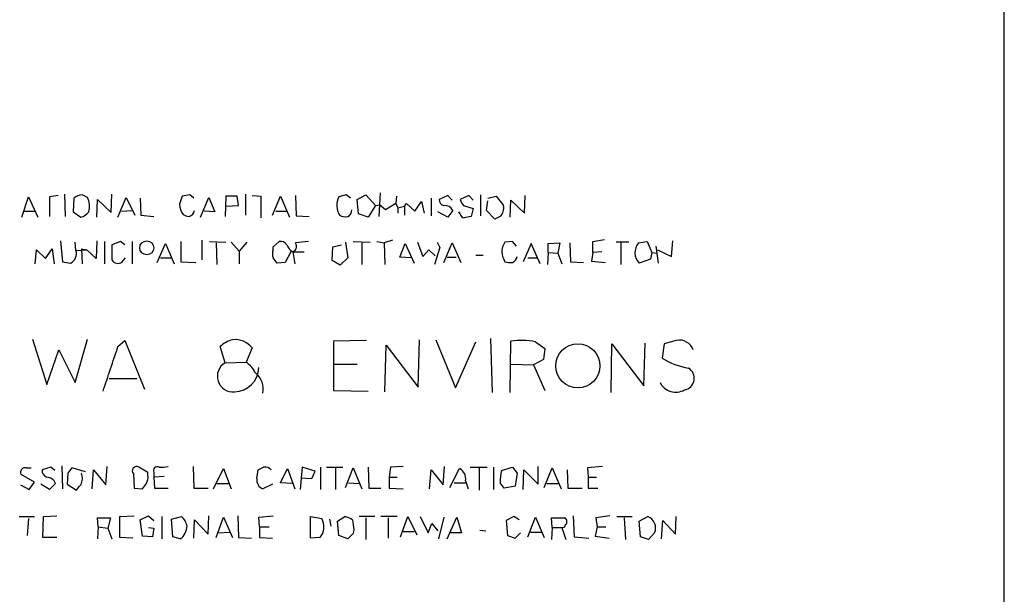
# Model space of a CAD drawing. Extents: x 5 to 1058, y 7 to 874.
# Drawn here: x 935 to 1058, y 296 to 368 of the extents above; entities that cross this region are included whole.
import ezdxf

# ---------------------------------------------------------------- set-up
doc = ezdxf.new("R2010")
doc.units = 0
doc.header["$MEASUREMENT"] = 0
doc.layers.add('MAIN', color=5, linetype='CONTINUOUS')

msp = doc.modelspace()

# ---------------------------------------------------------------- linework, layer by layer
at = {"layer": 'MAIN'}
for p, q in [((1057.8253, 435.5253), (1057.91, 43.434)), ((935.1433, 343.2387), (935.99, 345.7787)), ((935.99, 345.7787), (937.1753, 343.2387)), ((939.7153, 345.948), (938.6147, 345.7787)), ((938.6147, 345.7787), (938.6147, 343.3233)), ((940.4773, 346.1173), (940.562, 343.3233)), ((946.3193, 343.8313), (946.404, 346.1173)), ((947.166, 343.2387), (948.182, 345.694)), ((948.182, 345.694), (949.2827, 343.4927)), ((956.1407, 346.0327), (955.2093, 345.8633)), ((956.6487, 345.6093), (956.1407, 346.0327)), ((957.4953, 343.2387), (958.5113, 345.694)), ((958.5113, 345.694), (959.2733, 343.916)), ((960.628, 345.8633), (960.5433, 343.3233)), ((962.0673, 345.8633), (960.628, 345.8633)), ((962.2367, 344.678), (962.0673, 345.8633)), ((963.0833, 346.1173), (963.0833, 343.4927)), ((963.93, 345.948), (965.0307, 345.8633)), ((965.0307, 345.8633), (965.0307, 343.154)), ((966.47, 343.4927), (967.486, 345.8633)), ((967.486, 345.8633), (968.5867, 343.2387)), ((969.3487, 345.948), (969.4333, 343.408)), ((975.6987, 346.0327), (974.7673, 345.7787)), ((976.2067, 345.6093), (975.6987, 346.0327)), ((977.0533, 345.44), (978.154, 346.0327)), ((978.154, 346.0327), (979.3393, 344.678)), ((979.932, 346.2867), (979.7627, 343.3233)), ((981.964, 345.8633), (981.8793, 344.932)), ((988.3987, 345.948), (987.298, 345.44)), ((988.9067, 345.3553), (988.3987, 345.948)), ((991.0233, 345.948), (989.9227, 345.44)), ((991.5313, 345.3553), (991.0233, 345.948)), ((992.4627, 346.0327), (992.4627, 343.408)), ((993.394, 345.6093), (994.41, 345.8633)), ((994.41, 345.8633), (995.3413, 344.678)), ((997.966, 343.7467), (998.0507, 345.948)), ((941.6627, 345.6093), (941.578, 343.916)), ((944.5413, 343.2387), (944.626, 345.44)), ((944.626, 345.44), (946.3193, 343.8313)), ((949.96, 345.6093), (950.0447, 343.4927)), ((960.628, 344.5933), (962.2367, 344.678)), ((977.2227, 343.662), (977.0533, 345.44)), ((979.3393, 344.678), (978.408, 343.2387)), ((979.3393, 344.678), (979.8473, 344.7627)), ((980.6093, 344.17), (979.8473, 344.7627)), ((981.8793, 344.932), (980.6093, 344.17)), ((981.8793, 344.932), (982.1333, 344.424)), ((982.1333, 344.424), (982.98, 344.5933)), ((982.98, 344.5933), (983.234, 344.932)), ((982.98, 344.5933), (982.98, 343.4927)), ((983.234, 344.932), (984.25, 344.0007)), ((984.25, 344.0007), (985.0967, 345.186)), ((985.0967, 345.186), (985.4353, 343.7467)), ((986.282, 345.6093), (986.282, 343.408)), ((990.346, 344.678), (991.5313, 344.3393)), ((993.2247, 344.0853), (993.394, 345.2707)), ((996.188, 343.2387), (996.2727, 345.3553)), ((996.2727, 345.3553), (997.966, 343.7467)), ((935.3973, 344.0007), (936.8367, 344.0007)), ((941.578, 343.916), (942.5093, 343.2387)), ((947.5893, 344.0007), (948.944, 344.0853)), ((950.0447, 343.4927), (951.6533, 343.3233)), ((959.2733, 343.916), (957.9187, 344.0007)), ((966.8933, 344.0007), (968.248, 344.0007)), ((969.4333, 343.408), (971.042, 343.3233)), ((978.408, 343.2387), (977.2227, 343.662)), ((982.1333, 344.424), (982.1333, 343.7467)), ((988.3987, 343.2387), (987.1287, 343.916)), ((988.9913, 344.0853), (988.3987, 343.2387)), ((989.9227, 343.662), (989.7533, 343.916)), ((991.5313, 344.3393), (991.2773, 343.3233)), ((994.2407, 342.9847), (993.2247, 344.0853)), ((994.918, 343.3233), (994.2407, 342.9847)), ((939.9693, 340.2753), (940.2233, 337.6507)), ((941.9167, 339.09), (941.832, 340.106)), ((944.5413, 340.2753), (944.4567, 338.074)), ((945.4727, 340.1907), (945.4727, 337.3967)), ((947.5047, 340.1907), (946.404, 339.7673)), ((946.404, 339.7673), (946.404, 337.9047)), ((948.0127, 339.7673), (947.5047, 340.1907)), ((948.944, 340.1907), (948.944, 337.3967)), ((952.0767, 337.566), (953.0927, 339.9367)), ((953.0927, 339.9367), (954.1933, 337.3967)), ((955.04, 340.1907), (955.04, 337.6507)), ((957.6647, 340.36), (957.6647, 337.9047)), ((958.596, 340.1907), (960.628, 340.106)), ((959.4427, 340.0213), (959.5273, 337.312)), ((961.3053, 340.106), (962.3213, 339.0053)), ((963.2527, 340.106), (962.3213, 339.0053)), ((966.5547, 339.5133), (967.3167, 340.1907)), ((970.9573, 340.1907), (969.3487, 340.0213)), ((974.0053, 339.5133), (975.106, 339.7673)), ((975.614, 340.106), (975.868, 338.1587)), ((976.5453, 340.1907), (978.662, 340.106)), ((977.646, 340.0213), (977.646, 337.312)), ((979.5087, 340.1907), (980.44, 340.0213)), ((981.456, 340.36), (980.44, 340.0213)), ((980.44, 340.0213), (980.5247, 337.312)), ((982.3873, 338.2433), (983.0647, 339.9367)), ((983.0647, 339.9367), (984.1653, 337.4813)), ((984.5887, 340.106), (985.266, 338.328)), ((987.044, 340.106), (987.3827, 339.4287)), ((987.8907, 337.566), (988.9067, 340.0213)), ((988.9067, 340.0213), (990.0073, 337.566)), ((996.442, 340.1907), (995.5107, 340.106)), ((996.95, 339.598), (996.442, 340.1907)), ((998.8127, 339.9367), (997.7967, 337.6507)), ((999.9133, 337.3967), (998.8127, 339.9367)), ((1000.9293, 339.9367), (1002.3687, 340.0213)), ((1000.9293, 338.836), (1000.9293, 339.9367)), ((1002.3687, 340.0213), (1002.1147, 338.7513)), ((1003.6387, 340.0213), (1003.7233, 337.6507)), ((1006.5173, 340.1907), (1007.9567, 340.4447)), ((1006.5173, 338.836), (1006.5173, 340.1907)), ((1011.0047, 340.106), (1009.396, 340.106)), ((1009.9887, 340.0213), (1009.9887, 337.312)), ((1012.19, 340.0213), (1013.2907, 340.1907)), ((1013.2907, 340.1907), (1013.8833, 338.836)), ((1014.3913, 339.598), (1014.6453, 337.4813)), ((1016.3387, 338.328), (1016.508, 340.2753)), ((936.8367, 337.3967), (937.006, 339.1747)), ((937.006, 339.1747), (938.1067, 338.074)), ((938.1067, 338.074), (938.9533, 339.2593)), ((938.9533, 339.2593), (939.2073, 337.3967)), ((941.9167, 339.09), (943.2713, 339.1747)), ((942.594, 339.2593), (942.6787, 337.3967)), ((942.594, 339.2593), (943.2713, 339.1747)), ((944.4567, 338.074), (943.2713, 339.1747)), ((962.3213, 339.0053), (962.3213, 337.3967)), ((966.5547, 339.1747), (966.5547, 339.5133)), ((968.756, 338.9207), (968.0787, 337.566)), ((969.01, 338.9207), (970.4493, 338.9207)), ((969.01, 338.9207), (969.264, 337.3967)), ((973.9207, 337.82), (974.0053, 339.5133)), ((985.266, 338.328), (986.028, 339.1747)), ((986.028, 339.1747), (986.79, 338.4127)), ((987.3827, 339.4287), (986.7053, 337.312)), ((991.87, 338.4973), (992.8013, 338.4973)), ((1000.9293, 338.836), (1000.8447, 337.312)), ((1000.9293, 338.836), (1002.1147, 338.7513)), ((1002.1147, 338.7513), (1002.6227, 337.3967)), ((1006.5173, 338.836), (1006.348, 337.7353)), ((1007.618, 338.9207), (1006.5173, 338.836)), ((1013.8833, 338.836), (1013.714, 337.9893)), ((1013.8833, 338.836), (1014.5607, 338.7513)), ((1014.5607, 339.1747), (1016.3387, 338.328)), ((940.2233, 337.6507), (941.2393, 337.4813)), ((947.674, 337.6507), (948.0973, 338.1587)), ((952.5, 338.1587), (953.8547, 338.1587)), ((955.04, 337.6507), (956.9027, 337.566)), ((968.0787, 337.566), (967.0627, 337.4813)), ((974.9367, 337.2273), (973.9207, 337.82)), ((975.868, 338.1587), (974.9367, 337.2273)), ((983.8267, 338.1587), (982.3873, 338.2433)), ((988.314, 338.2433), (989.4147, 338.2433)), ((995.3413, 338.074), (995.5107, 337.6507)), ((998.3893, 338.1587), (999.5747, 338.1587)), ((1003.7233, 337.6507), (1005.332, 337.566)), ((1006.348, 337.7353), (1008.0413, 337.566)), ((1013.714, 337.9893), (1012.2747, 337.4813)), ((936.498, 327.9987), (938.276, 322.326)), ((941.832, 322.58), (943.356, 327.9987)), ((947.166, 327.0673), (948.0127, 327.8293)), ((948.0127, 327.8293), (950.468, 321.7333)), ((978.2387, 327.8293), (974.09, 327.7447)), ((974.09, 327.7447), (974.09, 321.564)), ((980.5247, 321.3947), (980.694, 327.2367)), ((980.694, 327.2367), (984.6733, 321.9873)), ((984.6733, 321.9873), (984.8427, 327.914)), ((986.8747, 327.914), (989.33, 321.9027)), ((989.33, 321.9027), (991.87, 327.66)), ((993.7327, 328.0833), (993.902, 321.31)), ((996.188, 321.31), (996.2727, 327.7447)), ((999.3207, 327.66), (1000.506, 326.8133)), ((1008.8033, 321.31), (1008.888, 327.406)), ((1008.888, 327.406), (1012.8673, 322.1567)), ((1012.8673, 322.1567), (1013.0367, 327.4907)), ((1015.4073, 327.406), (1015.1533, 325.628)), ((1016.9313, 327.8293), (1015.4073, 327.406)), ((938.276, 322.326), (939.8, 326.644)), ((939.8, 326.644), (941.832, 322.58)), ((960.5433, 325.0353), (959.9507, 327.0673)), ((963.93, 326.898), (963.168, 325.12)), ((1000.506, 326.8133), (1000.3367, 325.4587)), ((960.5433, 325.0353), (963.168, 325.12)), ((974.09, 324.866), (977.0533, 324.866)), ((996.2727, 324.866), (999.0667, 324.7813)), ((1000.3367, 325.4587), (999.0667, 324.7813)), ((999.0667, 324.7813), (1000.506, 321.564)), ((946.0653, 323.088), (949.5367, 323.088)), ((974.09, 321.564), (978.408, 321.4793)), ((935.736, 311.912), (936.3287, 311.912)), ((938.784, 311.9967), (937.6833, 311.658)), ((939.292, 311.5733), (938.784, 311.9967)), ((940.1387, 312.166), (940.2233, 309.2873)), ((943.102, 311.404), (941.4087, 311.912)), ((943.9487, 309.2873), (944.118, 311.658)), ((944.118, 311.658), (945.642, 309.7953)), ((945.642, 309.7953), (945.8113, 312.0813)), ((950.8913, 311.3193), (949.7907, 311.9967)), ((950.8913, 310.9807), (950.8913, 311.3193)), ((951.6533, 311.3193), (951.6533, 310.7267)), ((956.564, 312.0813), (956.6487, 309.372)), ((959.104, 309.2873), (960.374, 311.8273)), ((960.374, 311.8273), (961.3053, 309.2873)), ((964.5227, 310.5573), (964.692, 311.658)), ((967.486, 310.0493), (968.3327, 311.8273)), ((968.3327, 311.8273), (969.264, 309.2873)), ((970.1953, 311.9967), (969.9413, 309.2027)), ((971.804, 311.4887), (970.1953, 311.9967)), ((971.3807, 310.5573), (971.804, 311.4887)), ((972.4813, 311.9967), (972.4813, 309.2027)), ((973.2433, 311.9967), (975.2753, 311.9967)), ((974.344, 311.912), (974.344, 309.2027)), ((975.614, 309.4567), (976.5453, 311.912)), ((976.5453, 311.912), (977.646, 309.2873)), ((978.408, 311.9967), (978.4927, 309.372)), ((981.202, 311.9967), (981.0327, 310.7267)), ((982.8107, 312.0813), (981.202, 311.9967)), ((986.1127, 309.2873), (986.282, 311.658)), ((986.282, 311.658), (987.806, 309.7953)), ((987.806, 309.7953), (987.9753, 312.0813)), ((988.6527, 309.4567), (989.838, 311.8273)), ((991.1927, 311.9967), (993.3093, 311.9967)), ((992.2933, 311.912), (992.2933, 309.118)), ((994.0713, 311.9967), (994.0713, 309.2027)), ((995.0873, 311.5733), (996.442, 311.9967)), ((996.442, 311.9967), (997.0347, 311.2347)), ((997.7967, 309.2027), (997.8813, 311.658)), ((997.8813, 311.658), (999.6593, 309.88)), ((999.6593, 309.88), (999.6593, 312.0813)), ((1000.4213, 309.4567), (1001.4373, 311.912)), ((1001.4373, 311.912), (1002.538, 309.2873)), ((1003.3, 311.658), (1003.3847, 309.372)), ((1007.7027, 312.0813), (1005.84, 311.912)), ((1005.84, 311.912), (1005.9247, 310.7267)), ((936.752, 310.134), (935.0587, 311.0653)), ((936.0747, 309.2027), (936.752, 310.134)), ((940.9007, 311.2347), (940.816, 309.88)), ((949.1133, 311.15), (949.198, 309.372)), ((952.9233, 310.8113), (951.6533, 310.7267)), ((951.6533, 310.7267), (951.738, 309.372)), ((968.9253, 309.9647), (967.486, 310.0493)), ((970.026, 310.642), (971.3807, 310.5573)), ((975.9527, 310.0493), (977.3073, 309.9647)), ((981.0327, 310.7267), (982.0487, 310.7267)), ((981.0327, 310.7267), (981.0327, 309.372)), ((989.1607, 310.0493), (990.6, 310.0493)), ((990.6, 310.3033), (990.9387, 309.2873)), ((997.0347, 311.2347), (996.7807, 309.626)), ((1005.9247, 310.7267), (1005.9247, 309.372)), ((1005.9247, 310.7267), (1006.9407, 310.7267)), ((934.974, 309.7953), (936.0747, 309.2027)), ((938.6147, 309.2027), (937.514, 309.88)), ((939.3767, 309.9647), (938.6147, 309.2027)), ((940.816, 309.88), (942.0013, 309.118)), ((949.198, 309.372), (950.214, 309.2873)), ((951.738, 309.372), (953.4313, 309.372)), ((956.6487, 309.372), (958.4267, 309.372)), ((959.5273, 309.9647), (960.9667, 309.9647)), ((966.47, 309.88), (965.2847, 309.2873)), ((978.4927, 309.372), (980.0167, 309.372)), ((981.0327, 309.372), (982.8107, 309.2873)), ((996.7807, 309.626), (995.426, 309.372)), ((1000.76, 309.9647), (1002.1993, 309.9647)), ((1003.3847, 309.372), (1005.1627, 309.372)), ((1005.9247, 309.372), (1007.11, 309.372)), ((934.8047, 305.816), (936.752, 305.816)), ((935.99, 305.562), (935.8207, 303.4453)), ((937.768, 303.1913), (937.8527, 305.816)), ((937.8527, 305.816), (939.546, 305.9007)), ((944.7107, 304.546), (944.626, 305.6467)), ((944.626, 305.6467), (946.2347, 305.6467)), ((946.2347, 305.6467), (945.896, 304.3767)), ((947.42, 305.816), (949.198, 305.9007)), ((947.42, 303.1913), (947.42, 305.816)), ((949.96, 305.3927), (950.976, 305.9007)), ((950.214, 303.3607), (949.96, 305.3927)), ((950.976, 305.9007), (951.6533, 305.308)), ((952.6693, 305.816), (952.6693, 303.022)), ((953.8547, 305.4773), (955.1247, 305.816)), ((954.024, 303.276), (953.8547, 305.4773)), ((956.6487, 303.1067), (956.7333, 305.3927)), ((956.7333, 305.3927), (958.4267, 303.6147)), ((958.4267, 303.6147), (958.5113, 305.9007)), ((959.4427, 303.1913), (960.374, 305.7313)), ((960.374, 305.7313), (961.4747, 303.1913)), ((962.152, 305.9007), (962.2367, 303.1913)), ((964.7767, 305.7313), (966.5547, 305.9007)), ((964.8613, 304.546), (964.7767, 305.7313)), ((971.2113, 305.816), (972.6507, 305.562)), ((971.2113, 303.1067), (971.2113, 305.816)), ((973.582, 305.4773), (973.7513, 304.6307)), ((974.598, 305.2233), (975.5293, 305.816)), ((974.7673, 303.4453), (974.598, 305.2233)), ((979.2547, 305.816), (977.3073, 305.816)), ((978.154, 305.6467), (978.154, 302.9373)), ((982.0487, 305.816), (980.0167, 305.816)), ((980.948, 305.6467), (980.948, 303.1067)), ((982.472, 303.276), (983.4033, 305.816)), ((983.4033, 305.816), (984.504, 303.53)), ((984.9273, 305.816), (985.9433, 303.784)), ((987.8907, 305.7313), (987.2133, 303.022)), ((988.314, 303.022), (989.4993, 305.7313)), ((989.4993, 305.7313), (990.092, 303.784)), ((996.6113, 305.816), (995.68, 305.308)), ((995.68, 305.308), (995.8493, 303.4453)), ((997.2887, 305.3927), (996.6113, 305.816)), ((998.3893, 303.276), (999.3207, 305.7313)), ((999.3207, 305.7313), (1000.4213, 303.1913)), ((1001.4373, 304.4613), (1001.3527, 305.6467)), ((1001.3527, 305.6467), (1003.046, 305.6467)), ((1004.062, 305.9007), (1004.1467, 303.276)), ((1008.634, 305.9007), (1006.856, 305.6467)), ((1006.856, 305.6467), (1007.0253, 304.546)), ((1009.4807, 305.816), (1011.428, 305.816)), ((1010.412, 305.6467), (1010.5813, 302.9373)), ((1012.2747, 305.2233), (1013.3753, 305.816)), ((1012.444, 303.276), (1012.2747, 305.2233)), ((1015.0687, 303.022), (1015.238, 305.308)), ((1015.238, 305.308), (1016.8467, 303.6147)), ((1016.8467, 303.6147), (1016.9313, 305.816)), ((944.7107, 304.546), (944.626, 303.022)), ((944.7107, 304.546), (945.896, 304.3767)), ((945.896, 304.3767), (946.404, 303.022)), ((950.976, 304.4613), (951.6533, 304.3767)), ((951.6533, 304.3767), (951.484, 303.276)), ((959.6967, 303.784), (961.136, 303.8687)), ((964.8613, 304.546), (964.8613, 303.1913)), ((964.8613, 304.546), (966.0467, 304.546)), ((972.82, 303.8687), (972.3967, 303.1913)), ((976.63, 304.2073), (976.5453, 303.6993)), ((982.8107, 303.9533), (984.1653, 303.9533)), ((985.9433, 303.784), (986.3667, 304.9693)), ((986.3667, 304.9693), (987.1287, 304.038)), ((992.378, 304.1227), (993.14, 304.038)), ((998.728, 303.8687), (1000.0827, 303.8687)), ((1001.4373, 304.4613), (1001.3527, 302.9373)), ((1001.4373, 304.4613), (1002.6227, 304.4613)), ((1002.6227, 304.4613), (1003.1307, 302.9373)), ((1007.0253, 304.546), (1006.7713, 303.3607)), ((1007.0253, 304.546), (1008.126, 304.546)), ((939.546, 303.1913), (937.768, 303.1913)), ((949.0287, 303.1067), (947.42, 303.1913)), ((951.484, 303.276), (950.214, 303.3607)), ((954.9553, 303.022), (954.024, 303.276)), ((962.2367, 303.1913), (963.8453, 303.1067)), ((964.8613, 303.1913), (966.47, 303.1067)), ((972.3967, 303.1913), (971.2113, 303.1067)), ((975.868, 303.022), (974.7673, 303.4453)), ((976.5453, 303.6993), (975.868, 303.022)), ((990.092, 303.784), (988.6527, 303.784)), ((995.8493, 303.4453), (996.7807, 303.1067)), ((996.7807, 303.1067), (997.458, 303.784)), ((1004.1467, 303.276), (1006.0093, 303.1067)), ((1006.7713, 303.3607), (1008.5493, 303.1067)), ((1013.46, 302.9373), (1012.444, 303.276)), ((1014.222, 303.784), (1013.46, 302.9373))]:
    msp.add_line(p, q, dxfattribs=at)
for centre, radius in [((950.7643, 339.4076), 0.8783), ((1004.6208, 324.6526), 2.761)]:
    msp.add_circle(centre, radius, dxfattribs=at)
for centre, radius, start, end in [((942.8059, 344.2967), 1.7407, 94.190681, 131.054013), ((858.3474, 176.5484), 189.3058, 63.316973, 63.54617), ((941.0469, 344.5771), 2.5651, 345.06441, 25.812819), ((1209.0398, 260.7054), 267.7346, 161.45385, 161.683033), ((976.8602, 344.7117), 2.3492, 152.986653, 211.258222), ((956.9876, 344.8473), 2.1169, 180, 216.865567), ((988.0389, 345.4048), 0.7417, 177.279935, 258.474956), ((988.0459, 343.648), 1.0416, 24.823162, 98.568844), ((991.5481, 345.8444), 1.675, 193.971531, 224.136456), ((993.9107, 344.3815), 1.461, 313.588349, 11.709101), ((942.1711, 344.8466), 1.6431, 281.878242, 325.50333), ((956.1409, 344.8479), 1.527, 236.315136, 266.812677), ((955.823, 344.2124), 0.9191, 284.684864, 352.051503), ((975.5718, 344.6785), 1.3872, 238.741564, 282.329), ((975.5639, 344.0815), 0.8169, 291.854808, 6.219364), ((990.5152, 343.7465), 0.5985, 188.116564, 261.883436), ((1033.178, 131.5936), 215.8359, 101.194034, 101.423222), ((967.5, 339.358), 0.8526, 28.687149, 102.414375), ((969.843, 340.4367), 1.7298, 202.767136, 241.212425), ((968.8165, 339.598), 0.68, 264.895587, 38.497956), ((997.0313, 338.9562), 1.9064, 142.905292, 207.565092), ((1013.7192, 338.8009), 1.9565, 141.40788, 222.412764), ((940.6204, 338.6889), 1.357, 297.135328, 17.193067), ((968.0358, 338.6667), 1.5658, 161.068631, 198.931369), ((995.9766, 338.5395), 1.079, 295.551009, 348.696316), ((947.1448, 338.3066), 0.8428, 208.480787, 308.897641), ((797.4587, 210.82), 211.6804, 36.7526, 36.981782), ((996.2303, 340.4011), 2.843, 255.33809, 274.270413), ((962.2855, 324.6597), 3.3538, 103.990251, 134.120529), ((961.7889, 325.1985), 2.7336, 38.44082, 96.600123), ((997.5443, 318.6182), 9.2147, 78.884933, 97.931986), ((1017.315, 326.0319), 1.8379, 19.45335, 102.05034), ((-450.7427, 789.9408), 1472.549, 341.4501485, 341.679335), ((961.546, 323.3485), 1.9623, 120.728908, 275.342198), ((961.2546, 322.2499), 3.4494, 26.060658, 56.309932), ((1020.192, 333.8009), 9.6013, 238.345624, 259.578849), ((961.6333, 324.5381), 3.1448, 271.738353, 358.261647), ((962.6957, 321.7167), 2.6352, 349.252927, 51.022364), ((1017.7071, 323.096), 1.4671, 279.423158, 59.337635), ((1016.8675, 323.5681), 2.2023, 206.65813, 299.360871), ((935.609, 311.3194), 0.6061, 77.903922, 204.785044), ((938.6352, 311.6095), 0.9531, 177.08326, 247.859223), ((1110.4636, 184.5855), 211.6403, 143.014163, 143.243367), ((949.505, 311.531), 0.5464, 58.471506, 224.206645), ((952.0908, 311.5592), 0.499, 61.262153, 208.737847), ((952.5848, 315.892), 3.9036, 266.267743, 282.524191), ((880.3707, 481.1223), 189.2835, 296.453817, 296.68304), ((965.55, 311.0438), 0.9699, 39.288991, 100.737596), ((989.1464, 310.529), 1.471, 351.174179, 61.955923), ((1001.8691, 310.0485), 6.9511, 167.328503, 179.993406), ((938.2496, 309.5126), 1.2144, 21.856605, 88.754328), ((941.1156, 310.5995), 1.6091, 330.013971, 23.250956), ((949.5369, 310.6843), 1.3865, 328.733619, 12.344134), ((965.6446, 310.3668), 1.1379, 170.363024, 251.561867), ((825.863, 182.7227), 211.6404, 36.756638, 36.985843), ((772.9463, 436.4446), 211.6404, 323.014157, 323.243362), ((781.118, 436.626), 211.6804, 323.018218, 323.247401), ((953.7657, 304.2533), 2.071, 10.49984, 48.98819), ((970.1946, 304.4613), 2.6915, 347.280467, 24.139513), ((975.0428, 303.5092), 2.3575, 53.027543, 78.09094), ((1272.8916, 347.1245), 299.354, 188.013486, 188.242672), ((1002.6226, 305.181), 0.6294, 312.276138, 47.723862), ((1012.7999, 304.3839), 1.5434, 337.127992, 68.110351), ((953.7389, 304.6894), 2.0639, 306.111462, 358.370241), ((1002.7496, 304.7295), 0.2967, 244.678624, 357.257158)]:
    msp.add_arc(centre, radius, start, end, dxfattribs=at)

doc.saveas('drawing.dxf')
